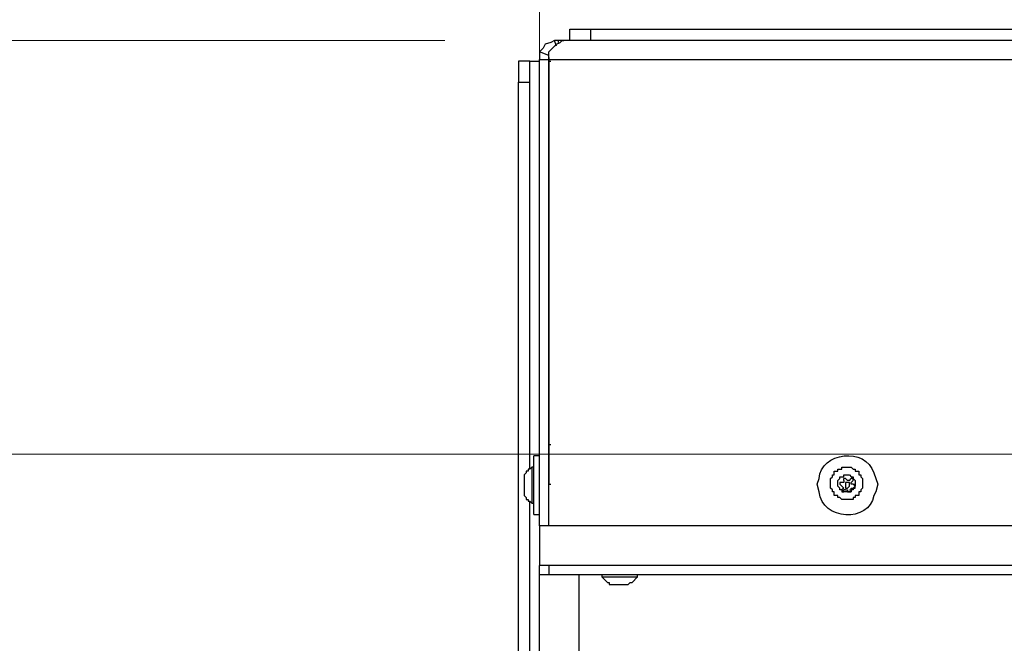
# Model space of a CAD drawing. Units: inches. Extents: x 0.2 to 16.7, y 0.2 to 10.8.
# Drawn here: x 10.6 to 11, y 7.8 to 8.1 of the extents above; entities that cross this region are included whole.
import ezdxf

# ---------------------------------------------------------------- set-up
doc = ezdxf.new("R2010")
doc.units = ezdxf.units.IN
doc.header["$MEASUREMENT"] = 0
doc.layers.add('Layer 1', color=7, linetype='Continuous')

msp = doc.modelspace()

# ---------------------------------------------------------------- linework, layer by layer
at = {"layer": 'Layer 1', "color": 7, "lineweight": 18}
for points in [[(10.84333, 7.9), (10.84333, 8.68583)], [(10.80166, 8.06417), (9.20001, 8.06417)], [(11.495, 7.88167), (9.20001, 7.88167)], [(11.495, 7.88167), (9.20001, 7.88167)]]:
    msp.add_lwpolyline(points, dxfattribs=at)
at = {"layer": 'Layer 1', "color": 7, "lineweight": 25}
for points in [[(10.86583, 8.06917), (10.86583, 8.06416)], [(10.86583, 8.06917), (11.50667, 8.06917)], [(10.85, 8.06417), (10.84833, 8.06333), (10.84584, 8.0625), (10.845, 8.06083), (10.84333, 8.05917), (10.84333, 8.05583)], [(10.84751, 8.05583), (10.84751, 8.05917), (10.85083, 8.0625), (10.8525, 8.06333), (10.85334, 8.06417), (10.85417, 8.06417)], [(10.85083, 8.06167), (10.84999, 8.06417)], [(10.85417, 8.06417), (10.85, 8.06417)], [(10.85167, 8.06417), (10.85167, 8.06333)], [(11.54416, 8.06417), (10.85417, 8.06417)], [(10.84751, 8.0575), (10.84333, 8.05917)], [(10.83917, 8.055), (10.84334, 8.055)], [(10.84333, 8.05583), (10.84751, 8.05583), (10.84751, 7.88584)], [(10.84333, 7.85), (10.84333, 8.05583)], [(10.84751, 8.05667), (10.84751, 8.05583)], [(10.84751, 8.05583), (11.54416, 8.05583), (11.54416, 7.85)], [(10.84751, 7.85), (10.84751, 8.05583)], [(10.84751, 8.055), (10.84833, 8.055)], [(10.83417, 6.79833), (10.83417, 8.04583)], [(10.83917, 7.875), (10.83917, 8.04583)], [(10.84751, 7.88584), (10.84751, 7.86833)], [(10.84751, 7.88584), (10.84833, 7.88584)], [(10.84333, 7.88083), (10.84083, 7.88083)], [(10.83999, 7.87583), (10.83917, 7.875), (10.83832, 7.875), (10.83832, 7.87417), (10.8375, 7.87417), (10.8375, 7.87333), (10.83667, 7.8725), (10.83667, 7.87167)], [(10.84083, 7.87583), (10.83999, 7.87583)], [(10.97667, 7.875), (10.97667, 7.87583), (10.98083, 7.87583), (10.98168, 7.875), (10.9825, 7.875), (10.9825, 7.87417), (10.98417, 7.87417), (10.98417, 7.8725), (10.985, 7.8725), (10.985, 7.87166), (10.98584, 7.87083), (10.98584, 7.86667), (10.985, 7.86583), (10.985, 7.865), (10.98417, 7.865), (10.98417, 7.86333), (10.9825, 7.86333), (10.9825, 7.86249), (10.98168, 7.86249), (10.98168, 7.86167), (10.97667, 7.86167), (10.97584, 7.86249), (10.975, 7.86249), (10.975, 7.86333), (10.97333, 7.86333), (10.97333, 7.865), (10.97251, 7.865), (10.97251, 7.86583), (10.97167, 7.86667), (10.97167, 7.87083), (10.97251, 7.87166), (10.97251, 7.8725), (10.97333, 7.8725), (10.97333, 7.87417), (10.975, 7.87417), (10.975, 7.875), (10.97667, 7.875)], [(10.83667, 7.87167), (10.83667, 7.86417)], [(10.97751, 7.87166), (10.97751, 7.8725), (10.98001, 7.8725), (10.98083, 7.87166), (10.98168, 7.87166), (10.98168, 7.87083), (10.9825, 7.87), (10.9825, 7.8675), (10.98168, 7.86667), (10.98168, 7.86583), (10.98083, 7.86583), (10.98083, 7.865), (10.97751, 7.865), (10.97667, 7.86583), (10.97584, 7.86583), (10.97584, 7.86667), (10.975, 7.8675), (10.975, 7.87), (10.97584, 7.87083), (10.97584, 7.87166), (10.97751, 7.87166)], [(10.84751, 7.86833), (10.84833, 7.86833)], [(10.84751, 7.86833), (10.84833, 7.86833)], [(10.84751, 7.85), (10.84751, 7.86833)], [(10.97751, 7.87), (10.97751, 7.86916), (10.97584, 7.86916), (10.97584, 7.86833)], [(10.97667, 7.8675), (10.97584, 7.86833)], [(10.97667, 7.8675), (10.97751, 7.86667), (10.97667, 7.86583), (10.97667, 7.865), (10.97751, 7.865), (10.97751, 7.86583)], [(10.97751, 7.87), (10.97751, 7.87083)], [(10.98001, 7.87), (10.97917, 7.87), (10.97834, 7.87083), (10.97751, 7.87083)], [(10.97917, 7.86667), (10.98001, 7.8675), (10.98001, 7.86917), (10.97834, 7.86917), (10.97834, 7.86667), (10.97917, 7.86667)], [(10.98001, 7.87), (10.98083, 7.87083)], [(10.98001, 7.86583), (10.98083, 7.86583), (10.98083, 7.86667), (10.9825, 7.86667), (10.9825, 7.8675), (10.98168, 7.86833), (10.9825, 7.86833)], [(10.98168, 7.86833), (10.98083, 7.86833), (10.98083, 7.86917), (10.98168, 7.87), (10.98168, 7.87083), (10.98083, 7.87083)], [(10.83667, 7.86417), (10.83667, 7.86334), (10.8375, 7.8625), (10.8375, 7.86167), (10.83832, 7.86167), (10.83832, 7.86083), (10.83917, 7.86083), (10.83999, 7.86)], [(10.97834, 7.86583), (10.97751, 7.86583)], [(10.97834, 7.86583), (10.97917, 7.86583), (10.97917, 7.865), (10.98083, 7.865), (10.98083, 7.86583)], [(10.98001, 7.86583), (10.98083, 7.86583)], [(10.83917, 7.07166), (10.83917, 7.86083)], [(10.83999, 7.86), (10.84083, 7.86)], [(10.84083, 7.855), (10.84333, 7.855)], [(11.54416, 7.85), (10.84333, 7.85)], [(11.54416, 7.85), (11.54416, 7.83251), (10.84333, 7.83251)], [(10.84333, 7.85), (10.84333, 7.83251)], [(10.84333, 7.82834), (10.84333, 7.83251)], [(11.54416, 7.83251), (11.54416, 7.82834), (10.84749, 7.82834)], [(11.53917, 7.83251), (10.84749, 7.83251)], [(10.84751, 7.83251), (10.84751, 7.82834)], [(10.84751, 7.82834), (10.84333, 7.82834)], [(10.84333, 5.77833), (10.84333, 7.82834)], [(10.86083, 5.77833), (10.86083, 7.82834)], [(10.87084, 7.82834), (10.87084, 7.8275)], [(10.88666, 7.8275), (10.88666, 7.82834)], [(10.87084, 7.8275), (10.87249, 7.82583), (10.87333, 7.825), (10.87416, 7.825), (10.87416, 7.82416)], [(10.8825, 7.82417), (10.88333, 7.82501), (10.88417, 7.82501), (10.88666, 7.8275)]]:
    msp.add_lwpolyline(points, dxfattribs=at)
for points, knots in [([(10.85668, 8.06417), (10.85668, 8.06417), (10.85668, 8.06917), (10.85668, 8.06917), (10.85668, 8.06917), (10.8575, 8.06917), (10.8575, 8.06917), (10.85973, 8.06917), (10.86195, 8.06917), (10.86418, 8.06917), (10.86418, 8.06917), (10.86583, 8.06917), (10.86583, 8.06917)], [0, 0, 0, 0, 1, 1, 1, 2, 2, 2, 3, 3, 3, 4, 4, 4, 4]), ([(10.83417, 8.055), (10.83417, 8.055), (10.83917, 8.055), (10.83917, 8.055), (10.83917, 8.055), (10.83917, 8.05417), (10.83917, 8.05417), (10.83917, 8.05194), (10.83917, 8.04972), (10.83917, 8.0475), (10.83917, 8.0475), (10.83917, 8.04583), (10.83917, 8.04583), (10.83917, 8.04583), (10.83417, 8.04583), (10.83417, 8.04583), (10.83417, 8.04583), (10.83417, 8.0475), (10.83417, 8.0475), (10.83417, 8.04972), (10.83417, 8.05194), (10.83417, 8.05417), (10.83417, 8.05417), (10.83417, 8.055), (10.83417, 8.055)], [0, 0, 0, 0, 1, 1, 1, 2, 2, 2, 3, 3, 3, 4, 4, 4, 5, 5, 5, 6, 6, 6, 7, 7, 7, 8, 8, 8, 8]), ([(10.9925, 7.86833), (10.9925, 7.86833), (10.99083, 7.87333), (10.99083, 7.87333), (10.98729, 7.885), (10.96731, 7.88257), (10.96666, 7.87084), (10.96666, 7.87084), (10.96583, 7.86833), (10.96583, 7.86833), (10.96583, 7.86833), (10.96666, 7.865), (10.96666, 7.865), (10.96804, 7.85218), (10.98877, 7.85136), (10.99083, 7.86334), (10.99083, 7.86334), (10.99167, 7.865), (10.99167, 7.865), (10.99167, 7.865), (10.9925, 7.86833), (10.9925, 7.86833)], [0, 0, 0, 0, 1, 1, 1, 2, 2, 2, 3, 3, 3, 4, 4, 4, 5, 5, 5, 6, 6, 6, 7, 7, 7, 7]), ([(10.84083, 7.86833), (10.84083, 7.86833), (10.84083, 7.87084), (10.84083, 7.87084), (10.84083, 7.87389), (10.84083, 7.87695), (10.84083, 7.88), (10.84083, 7.88), (10.84083, 7.88083), (10.84083, 7.88083)], [0, 0, 0, 0, 1, 1, 1, 2, 2, 2, 3, 3, 3, 3]), ([(10.84001, 7.87583), (10.84001, 7.87583), (10.84001, 7.875), (10.84001, 7.875), (10.84001, 7.87028), (10.84001, 7.86555), (10.84001, 7.86083), (10.84001, 7.86083), (10.84001, 7.86), (10.84001, 7.86)], [0, 0, 0, 0, 1, 1, 1, 2, 2, 2, 3, 3, 3, 3]), ([(10.84083, 7.855), (10.84083, 7.855), (10.84083, 7.85583), (10.84083, 7.85583), (10.84083, 7.85889), (10.84083, 7.86195), (10.84083, 7.865), (10.84083, 7.865), (10.84083, 7.86833), (10.84083, 7.86833)], [0, 0, 0, 0, 1, 1, 1, 2, 2, 2, 3, 3, 3, 3]), ([(10.87084, 7.8275), (10.87084, 7.8275), (10.87168, 7.8275), (10.87168, 7.8275), (10.8764, 7.8275), (10.88112, 7.8275), (10.88584, 7.8275), (10.88584, 7.8275), (10.88668, 7.8275), (10.88668, 7.8275)], [0, 0, 0, 0, 1, 1, 1, 2, 2, 2, 3, 3, 3, 3]), ([(10.87417, 7.82416), (10.87417, 7.82416), (10.875, 7.82416), (10.875, 7.82416), (10.87722, 7.82416), (10.87945, 7.82416), (10.88167, 7.82416), (10.88167, 7.82416), (10.8825, 7.82416), (10.8825, 7.82416)], [0, 0, 0, 0, 1, 1, 1, 2, 2, 2, 3, 3, 3, 3])]:
    msp.add_open_spline(points, degree=3, knots=knots, dxfattribs=at)

doc.saveas('drawing.dxf')
